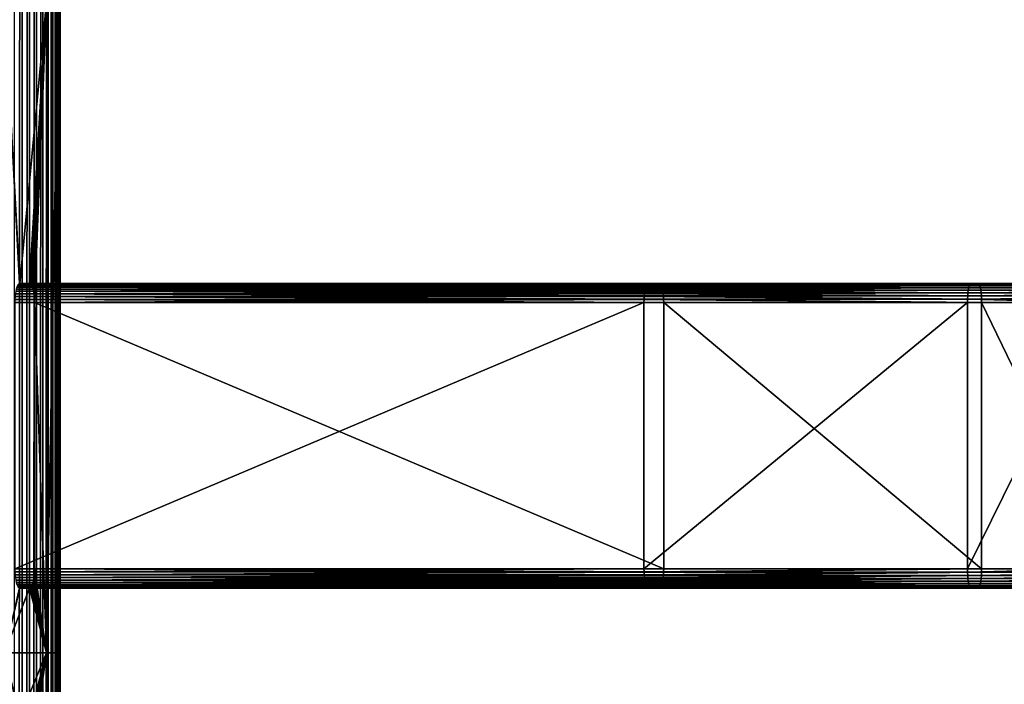
# Model space of a CAD drawing. Extents: x -1002 to -407, y -940 to 758.
# Drawn here: x -938 to -808, y 119 to 207 of the extents above; entities that cross this region are included whole.
import ezdxf

# ---------------------------------------------------------------- set-up
doc = ezdxf.new("R2010")
doc.units = 0
doc.header["$MEASUREMENT"] = 0

msp = doc.modelspace()

# ---------------------------------------------------------------- linework, layer by layer
for points in [[(-937.187378, 757.646179, 0.083074), (-937.187378, -939.853821, 0.083074), (-938.182373, -939.853821)], [(-937.187378, 757.646179, 0.083074), (-938.182373, -939.853821), (-938.182373, 757.646179)], [(-936.21991, 757.646179, 0.329995), (-936.21991, -939.853821, 0.329995), (-937.187378, -939.853821, 0.083074)], [(-936.21991, 757.646179, 0.329995), (-937.187378, -939.853821, 0.083074), (-937.187378, 757.646179, 0.083074)], [(-935.306824, 757.646179, 0.733926), (-935.306824, -939.853821, 0.733926), (-936.21991, -939.853821, 0.329995)], [(-935.306824, 757.646179, 0.733926), (-936.21991, -939.853821, 0.329995), (-936.21991, 757.646179, 0.329995)], [(-934.473389, 757.646179, 1.283682), (-934.473389, -939.853821, 1.283682), (-935.306824, -939.853821, 0.733926)], [(-934.473389, 757.646179, 1.283682), (-935.306824, -939.853821, 0.733926), (-935.306824, 757.646179, 0.733926)], [(-933.742615, 757.646179, 1.964038), (-933.742615, -939.853821, 1.964038), (-934.473389, -939.853821, 1.283682)], [(-933.742615, 757.646179, 1.964038), (-934.473389, -939.853821, 1.283682), (-934.473389, 757.646179, 1.283682)], [(-933.134827, 757.646179, 2.756155), (-933.134827, -939.853821, 2.756155), (-933.742615, -939.853821, 1.964038)], [(-933.134827, 757.646179, 2.756155), (-933.742615, -939.853821, 1.964038), (-933.742615, 757.646179, 1.964038)], [(-932.666809, 757.646179, 3.638099), (-932.666809, -939.853821, 3.638099), (-933.134827, -939.853821, 2.756155)], [(-932.666809, 757.646179, 3.638099), (-933.134827, -939.853821, 2.756155), (-933.134827, 757.646179, 2.756155)], [(-932.351501, 757.646179, 4.585446), (-932.351501, -939.853821, 4.585446), (-932.666809, -939.853821, 3.638099)], [(-932.351501, 757.646179, 4.585446), (-932.666809, -939.853821, 3.638099), (-932.666809, 757.646179, 3.638099)], [(-932.209534, 757.646179, 6.570336), (-932.38678, 209.146255, 7.552914), (-932.38678, 123.646255, 7.552914)], [(-932.38678, 123.646255, 7.552914), (-932.38678, 66.64621, 7.552914), (-932.209534, 757.646179, 6.570336)], [(-932.209534, 757.646179, 6.570336), (-932.38678, 66.64621, 7.552914), (-932.38678, 9.646232, 7.552914)], [(-932.209534, 757.646179, 6.570336), (-932.38678, 9.646232, 7.552914), (-932.38678, -75.853767, 7.552914)], [(-932.38678, -75.853767, 7.552914), (-932.209534, -939.853821, 6.570336), (-932.209534, 757.646179, 6.570336)], [(-932.197632, 757.646179, 5.571965), (-932.197632, -939.853821, 5.571965), (-932.351501, -939.853821, 4.585446)], [(-932.197632, 757.646179, 5.571965), (-932.351501, -939.853821, 4.585446), (-932.351501, 757.646179, 4.585446)], [(-932.209534, 757.646179, 6.570336), (-932.209534, -939.853821, 6.570336), (-932.197632, -939.853821, 5.571965)], [(-932.209534, 757.646179, 6.570336), (-932.197632, -939.853821, 5.571965), (-932.197632, 757.646179, 5.571965)], [(-939.482727, 209.146255, 34.035278), (-937.588867, 172.115433, 26.967409), (-937.487671, 172.146194, 26.589651)], [(-939.482727, 209.146255, 34.035278), (-937.487671, 172.146194, 26.589651), (-933.966675, 209.146255, 13.44906)], [(-933.966675, 209.146255, 13.44906), (-937.487671, 172.146194, 26.589651), (-936.193604, 172.146194, 21.760021)], [(-933.966675, 209.146255, 13.44906), (-936.193604, 172.146194, 21.760021), (-936.092346, 172.115433, 21.382261)], [(-936.092346, 172.115433, 21.382261), (-935.993652, 172.02388, 21.013802), (-933.966675, 209.146255, 13.44906)], [(-935.993652, 172.02388, 21.013802), (-935.899841, 171.873688, 20.663717), (-933.966675, 209.146255, 13.44906)], [(-933.966675, 209.146255, 13.44906), (-935.899841, 171.873688, 20.663717), (-935.813232, 171.668762, 20.34063)], [(-933.966675, 209.146255, 13.44906), (-935.813232, 171.668762, 20.34063), (-935.736023, 171.414017, 20.052488)], [(-935.736023, 171.414017, 20.052488), (-935.670105, 171.115631, 19.806395), (-933.966675, 209.146255, 13.44906)], [(-933.966675, 209.146255, 13.44906), (-935.670105, 171.115631, 19.806395), (-935.617065, 170.781128, 19.608406)], [(-933.966675, 209.146255, 13.44906), (-935.617065, 170.781128, 19.608406), (-935.578186, 170.418732, 19.463396)], [(-935.578186, 170.418732, 19.463396), (-935.554504, 170.037262, 19.374937), (-933.966675, 209.146255, 13.44906)], [(-933.966675, 209.146255, 13.44906), (-935.554504, 170.037262, 19.374937), (-935.546509, 169.646255, 19.345207)], [(-933.966675, 209.146255, 13.44906), (-935.546509, 169.646255, 19.345207), (-933.966675, 123.646255, 13.44906)], [(-933.966675, 123.646255, 13.44906), (-932.38678, 123.646255, 7.552914), (-932.38678, 209.146255, 7.552914)], [(-933.966675, 123.646255, 13.44906), (-932.38678, 209.146255, 7.552914), (-933.966675, 209.146255, 13.44906)], [(-937.781433, 171.873688, 27.685953), (-855.088135, 171.995392, 49.553753), (-937.687622, 172.02388, 27.335869)], [(-937.781433, 171.873688, 27.685953), (-855.159729, 171.866531, 49.820877), (-855.088135, 171.995392, 49.553753)], [(-937.687622, 172.02388, 27.335869), (-854.979187, 172.10817, 49.147167), (-937.588867, 172.115433, 26.967409)], [(-937.687622, 172.02388, 27.335869), (-855.066345, 172.017929, 49.472534), (-854.979187, 172.10817, 49.147167)], [(-937.687622, 172.02388, 27.335869), (-855.088135, 171.995392, 49.553753), (-855.066345, 172.017929, 49.472534)], [(-854.866821, 172.146194, 48.727837), (-937.487671, 172.146194, 26.589651), (-937.588867, 172.115433, 26.967409)], [(-937.588867, 172.115433, 26.967409), (-854.967957, 172.111984, 49.105309), (-854.866821, 172.146194, 48.727837)], [(-937.588867, 172.115433, 26.967409), (-854.979187, 172.10817, 49.147167), (-854.967957, 172.111984, 49.105309)], [(-936.193604, 172.146194, 21.760021), (-937.487671, 172.146194, 26.589651), (-853.572754, 172.146194, 43.898209)], [(-853.572754, 172.146194, 43.898209), (-937.487671, 172.146194, 26.589651), (-854.866821, 172.146194, 48.727837)], [(-936.193604, 172.146194, 21.760021), (-853.572754, 172.146194, 43.898209), (-853.471558, 172.111984, 43.520737)], [(-853.471558, 172.111984, 43.520737), (-936.092346, 172.115433, 21.382261), (-936.193604, 172.146194, 21.760021)], [(-853.471558, 172.111984, 43.520737), (-935.993652, 172.02388, 21.013802), (-936.092346, 172.115433, 21.382261)], [(-853.460388, 172.10817, 43.478882), (-935.993652, 172.02388, 21.013802), (-853.471558, 172.111984, 43.520737)], [(-853.373169, 172.017929, 43.153515), (-935.993652, 172.02388, 21.013802), (-853.460388, 172.10817, 43.478882)], [(-853.373169, 172.017929, 43.153515), (-935.899841, 171.873688, 20.663717), (-935.993652, 172.02388, 21.013802)], [(-853.35144, 171.995392, 43.072296), (-935.899841, 171.873688, 20.663717), (-853.373169, 172.017929, 43.153515)], [(-853.279846, 171.866531, 42.805168), (-935.899841, 171.873688, 20.663717), (-853.35144, 171.995392, 43.072296)], [(-855.088135, 171.995392, 49.553753), (-855.159729, 171.866531, 49.820877), (-812.71991, 171.995392, 59.224022)], [(-812.71991, 171.995392, 59.224022), (-855.159729, 171.866531, 49.820877), (-812.793335, 171.811218, 59.612083)], [(-855.066345, 172.017929, 49.472534), (-855.088135, 171.995392, 49.553753), (-812.71991, 171.995392, 59.224022)], [(-854.979187, 172.10817, 49.147167), (-855.066345, 172.017929, 49.472534), (-812.641663, 172.10817, 58.810429)], [(-812.641663, 172.10817, 58.810429), (-855.066345, 172.017929, 49.472534), (-812.71991, 171.995392, 59.224022)], [(-854.967957, 172.111984, 49.105309), (-854.979187, 172.10817, 49.147167), (-812.641663, 172.10817, 58.810429)], [(-854.866821, 172.146194, 48.727837), (-854.967957, 172.111984, 49.105309), (-812.560974, 172.146194, 58.383877)], [(-812.560974, 172.146194, 58.383877), (-854.967957, 172.111984, 49.105309), (-812.641663, 172.10817, 58.810429)], [(-853.572754, 172.146194, 43.898209), (-854.866821, 172.146194, 48.727837), (-811.631409, 172.146194, 53.471043)], [(-811.631409, 172.146194, 53.471043), (-854.866821, 172.146194, 48.727837), (-812.560974, 172.146194, 58.383877)], [(-853.471558, 172.111984, 43.520737), (-853.572754, 172.146194, 43.898209), (-811.631409, 172.146194, 53.471043)], [(-853.471558, 172.111984, 43.520737), (-811.631409, 172.146194, 53.471043), (-811.550659, 172.10817, 53.044495)], [(-811.550659, 172.10817, 53.044495), (-853.460388, 172.10817, 43.478882), (-853.471558, 172.111984, 43.520737)], [(-853.373169, 172.017929, 43.153515), (-853.460388, 172.10817, 43.478882), (-811.550659, 172.10817, 53.044495)], [(-853.373169, 172.017929, 43.153515), (-811.550659, 172.10817, 53.044495), (-811.472412, 171.995392, 52.630901)], [(-811.472412, 171.995392, 52.630901), (-853.35144, 171.995392, 43.072296), (-853.373169, 172.017929, 43.153515)], [(-853.279846, 171.866531, 42.805168), (-853.35144, 171.995392, 43.072296), (-811.472412, 171.995392, 52.630901)], [(-853.279846, 171.866531, 42.805168), (-811.472412, 171.995392, 52.630901), (-811.398987, 171.811218, 52.242836)], [(-812.71991, 171.995392, 59.224022), (-812.793335, 171.811218, 59.612083), (-769.747498, 171.995392, 65.701065)], [(-769.747498, 171.995392, 65.701065), (-812.793335, 171.811218, 59.612083), (-769.791748, 171.811218, 66.093536)], [(-812.641663, 172.10817, 58.810429), (-812.71991, 171.995392, 59.224022), (-769.700378, 172.10817, 65.282784)], [(-769.700378, 172.10817, 65.282784), (-812.71991, 171.995392, 59.224022), (-769.747498, 171.995392, 65.701065)], [(-812.560974, 172.146194, 58.383877), (-812.641663, 172.10817, 58.810429), (-769.651794, 172.146194, 64.851395)], [(-769.651794, 172.146194, 64.851395), (-812.641663, 172.10817, 58.810429), (-769.700378, 172.10817, 65.282784)], [(-811.631409, 172.146194, 53.471043), (-812.560974, 172.146194, 58.383877), (-769.09198, 172.146194, 59.882835)], [(-769.09198, 172.146194, 59.882835), (-812.560974, 172.146194, 58.383877), (-769.651794, 172.146194, 64.851395)], [(-811.631409, 172.146194, 53.471043), (-769.09198, 172.146194, 59.882835), (-769.043335, 172.10817, 59.451443)], [(-811.550659, 172.10817, 53.044495), (-811.631409, 172.146194, 53.471043), (-769.043335, 172.10817, 59.451443)], [(-811.550659, 172.10817, 53.044495), (-769.043335, 172.10817, 59.451443), (-768.996216, 171.995392, 59.033157)], [(-811.472412, 171.995392, 52.630901), (-811.550659, 172.10817, 53.044495), (-768.996216, 171.995392, 59.033157)], [(-811.472412, 171.995392, 52.630901), (-768.996216, 171.995392, 59.033157), (-768.952026, 171.811218, 58.640694)], [(-811.398987, 171.811218, 52.242836), (-811.472412, 171.995392, 52.630901), (-768.952026, 171.811218, 58.640694)], [(-855.480713, 170.417191, 51.018784), (-938.064209, 170.781128, 28.741266), (-938.103027, 170.418732, 28.886276)], [(-855.441467, 170.777786, 50.872459), (-938.011169, 171.115631, 28.543276), (-938.064209, 170.781128, 28.741266)], [(-855.441467, 170.777786, 50.872459), (-938.064209, 170.781128, 28.741266), (-855.474854, 170.501221, 50.997021)], [(-855.474854, 170.501221, 50.997021), (-938.064209, 170.781128, 28.741266), (-855.480713, 170.417191, 51.018784)], [(-855.388367, 171.110382, 50.674236), (-937.94519, 171.414017, 28.297182), (-938.011169, 171.115631, 28.543276)], [(-855.388367, 171.110382, 50.674236), (-938.011169, 171.115631, 28.543276), (-855.427185, 170.896164, 50.81913)], [(-855.427185, 170.896164, 50.81913), (-938.011169, 171.115631, 28.543276), (-855.441467, 170.777786, 50.872459)], [(-937.94519, 171.414017, 28.297182), (-855.282715, 171.561356, 50.280048), (-937.867981, 171.668762, 28.009043)], [(-937.94519, 171.414017, 28.297182), (-855.322632, 171.407211, 50.428871), (-855.282715, 171.561356, 50.280048)], [(-855.362488, 171.253204, 50.577694), (-855.322632, 171.407211, 50.428871), (-937.94519, 171.414017, 28.297182)], [(-855.362488, 171.253204, 50.577694), (-937.94519, 171.414017, 28.297182), (-855.388367, 171.110382, 50.674236)], [(-937.867981, 171.668762, 28.009043), (-855.190369, 171.811218, 49.935246), (-937.781433, 171.873688, 27.685953)], [(-937.867981, 171.668762, 28.009043), (-855.245789, 171.661255, 50.14217), (-855.190369, 171.811218, 49.935246)], [(-937.867981, 171.668762, 28.009043), (-855.282715, 171.561356, 50.280048), (-855.245789, 171.661255, 50.14217)], [(-937.781433, 171.873688, 27.685953), (-855.190369, 171.811218, 49.935246), (-855.159729, 171.866531, 49.820877)], [(-853.279846, 171.866531, 42.805168), (-935.813232, 171.668762, 20.34063), (-935.899841, 171.873688, 20.663717)], [(-853.249207, 171.811218, 42.690804), (-935.813232, 171.668762, 20.34063), (-853.279846, 171.866531, 42.805168)], [(-853.193787, 171.661255, 42.483879), (-935.813232, 171.668762, 20.34063), (-853.249207, 171.811218, 42.690804)], [(-853.193787, 171.661255, 42.483879), (-935.736023, 171.414017, 20.052488), (-935.813232, 171.668762, 20.34063)], [(-853.156799, 171.561356, 42.345997), (-935.736023, 171.414017, 20.052488), (-853.193787, 171.661255, 42.483879)], [(-853.156799, 171.561356, 42.345997), (-853.116943, 171.407211, 42.197174), (-935.736023, 171.414017, 20.052488)], [(-935.736023, 171.414017, 20.052488), (-853.116943, 171.407211, 42.197174), (-853.077087, 171.253204, 42.048355)], [(-935.736023, 171.414017, 20.052488), (-853.077087, 171.253204, 42.048355), (-935.670105, 171.115631, 19.806395)], [(-935.670105, 171.115631, 19.806395), (-853.077087, 171.253204, 42.048355), (-853.051208, 171.110382, 41.951809)], [(-935.670105, 171.115631, 19.806395), (-853.01239, 170.896164, 41.806919), (-935.617065, 170.781128, 19.608406)], [(-935.670105, 171.115631, 19.806395), (-853.051208, 171.110382, 41.951809), (-853.01239, 170.896164, 41.806919)], [(-935.617065, 170.781128, 19.608406), (-853.01239, 170.896164, 41.806919), (-852.998108, 170.777786, 41.753586)], [(-935.617065, 170.781128, 19.608406), (-852.964722, 170.501221, 41.629025), (-935.578186, 170.418732, 19.463396)], [(-935.617065, 170.781128, 19.608406), (-852.998108, 170.777786, 41.753586), (-852.964722, 170.501221, 41.629025)], [(-855.441467, 170.777786, 50.872459), (-855.474854, 170.501221, 50.997021), (-812.997681, 170.501221, 60.692154)], [(-812.96344, 170.896164, 60.511196), (-855.427185, 170.896164, 50.81913), (-855.441467, 170.777786, 50.872459)], [(-855.441467, 170.777786, 50.872459), (-812.997681, 170.501221, 60.692154), (-812.96344, 170.896164, 60.511196)], [(-855.388367, 171.110382, 50.674236), (-855.427185, 170.896164, 50.81913), (-812.96344, 170.896164, 60.511196)], [(-812.916992, 171.253204, 60.265602), (-855.362488, 171.253204, 50.577694), (-855.388367, 171.110382, 50.674236)], [(-855.388367, 171.110382, 50.674236), (-812.96344, 170.896164, 60.511196), (-812.916992, 171.253204, 60.265602)], [(-855.322632, 171.407211, 50.428871), (-855.362488, 171.253204, 50.577694), (-812.916992, 171.253204, 60.265602)], [(-855.282715, 171.561356, 50.280048), (-855.322632, 171.407211, 50.428871), (-812.85968, 171.561356, 59.96283)], [(-812.85968, 171.561356, 59.96283), (-855.322632, 171.407211, 50.428871), (-812.916992, 171.253204, 60.265602)], [(-855.245789, 171.661255, 50.14217), (-855.282715, 171.561356, 50.280048), (-812.85968, 171.561356, 59.96283)], [(-855.190369, 171.811218, 49.935246), (-855.245789, 171.661255, 50.14217), (-812.793335, 171.811218, 59.612083)], [(-812.793335, 171.811218, 59.612083), (-855.245789, 171.661255, 50.14217), (-812.85968, 171.561356, 59.96283)], [(-855.159729, 171.866531, 49.820877), (-855.190369, 171.811218, 49.935246), (-812.793335, 171.811218, 59.612083)], [(-811.398987, 171.811218, 52.242836), (-853.249207, 171.811218, 42.690804), (-853.279846, 171.866531, 42.805168)], [(-811.398987, 171.811218, 52.242836), (-853.193787, 171.661255, 42.483879), (-853.249207, 171.811218, 42.690804)], [(-811.398987, 171.811218, 52.242836), (-811.332642, 171.561356, 51.89209), (-853.193787, 171.661255, 42.483879)], [(-811.332642, 171.561356, 51.89209), (-853.156799, 171.561356, 42.345997), (-853.193787, 171.661255, 42.483879)], [(-811.332642, 171.561356, 51.89209), (-853.116943, 171.407211, 42.197174), (-853.156799, 171.561356, 42.345997)], [(-811.332642, 171.561356, 51.89209), (-811.27533, 171.253204, 51.589321), (-853.116943, 171.407211, 42.197174)], [(-811.27533, 171.253204, 51.589321), (-853.077087, 171.253204, 42.048355), (-853.116943, 171.407211, 42.197174)], [(-853.077087, 171.253204, 42.048355), (-811.27533, 171.253204, 51.589321), (-853.051208, 171.110382, 41.951809)], [(-853.051208, 171.110382, 41.951809), (-811.27533, 171.253204, 51.589321), (-811.228882, 170.896164, 51.343727)], [(-853.051208, 171.110382, 41.951809), (-811.228882, 170.896164, 51.343727), (-853.01239, 170.896164, 41.806919)], [(-853.01239, 170.896164, 41.806919), (-811.228882, 170.896164, 51.343727), (-852.998108, 170.777786, 41.753586)], [(-852.998108, 170.777786, 41.753586), (-811.228882, 170.896164, 51.343727), (-811.194641, 170.501221, 51.162769)], [(-852.998108, 170.777786, 41.753586), (-811.194641, 170.501221, 51.162769), (-852.964722, 170.501221, 41.629025)], [(-812.997681, 170.501221, 60.692154), (-769.914795, 170.501221, 67.18586), (-769.894165, 170.896164, 67.002846)], [(-812.96344, 170.896164, 60.511196), (-812.997681, 170.501221, 60.692154), (-769.894165, 170.896164, 67.002846)], [(-812.96344, 170.896164, 60.511196), (-769.894165, 170.896164, 67.002846), (-769.866211, 171.253204, 66.754471)], [(-812.916992, 171.253204, 60.265602), (-812.96344, 170.896164, 60.511196), (-769.866211, 171.253204, 66.754471)], [(-812.85968, 171.561356, 59.96283), (-812.916992, 171.253204, 60.265602), (-769.831726, 171.561356, 66.448257)], [(-812.916992, 171.253204, 60.265602), (-769.866211, 171.253204, 66.754471), (-769.831726, 171.561356, 66.448257)], [(-812.793335, 171.811218, 59.612083), (-812.85968, 171.561356, 59.96283), (-769.791748, 171.811218, 66.093536)], [(-769.791748, 171.811218, 66.093536), (-812.85968, 171.561356, 59.96283), (-769.831726, 171.561356, 66.448257)], [(-768.912048, 171.561356, 58.285969), (-811.332642, 171.561356, 51.89209), (-811.398987, 171.811218, 52.242836)], [(-811.398987, 171.811218, 52.242836), (-768.952026, 171.811218, 58.640694), (-768.912048, 171.561356, 58.285969)], [(-768.912048, 171.561356, 58.285969), (-768.877502, 171.253204, 57.979767), (-811.332642, 171.561356, 51.89209)], [(-768.877502, 171.253204, 57.979767), (-811.27533, 171.253204, 51.589321), (-811.332642, 171.561356, 51.89209)], [(-811.27533, 171.253204, 51.589321), (-768.849548, 170.896164, 57.731384), (-811.228882, 170.896164, 51.343727)], [(-768.877502, 171.253204, 57.979767), (-768.849548, 170.896164, 57.731384), (-811.27533, 171.253204, 51.589321)], [(-811.228882, 170.896164, 51.343727), (-768.849548, 170.896164, 57.731384), (-768.828918, 170.501221, 57.548374)], [(-811.228882, 170.896164, 51.343727), (-768.828918, 170.501221, 57.548374), (-811.194641, 170.501221, 51.162769)], [(-855.505005, 170.037033, 51.109627), (-938.12677, 170.037262, 28.974733), (-938.134705, 169.646255, 29.004463)], [(-938.134705, 169.646255, 29.004463), (-855.513855, 169.646255, 51.142651), (-855.505005, 170.037033, 51.109627)], [(-938.134705, 169.646255, 29.004463), (-938.134705, 134.646179, 29.004463), (-855.513855, 169.646255, 51.142651)], [(-855.513855, 169.646255, 51.142651), (-938.134705, 134.646179, 29.004463), (-855.513855, 134.646179, 51.142651)], [(-855.505005, 170.037033, 51.109627), (-938.103027, 170.418732, 28.886276), (-938.12677, 170.037262, 28.974733)], [(-855.480713, 170.417191, 51.018784), (-938.103027, 170.418732, 28.886276), (-855.504028, 170.080292, 51.105965)], [(-855.504028, 170.080292, 51.105965), (-938.103027, 170.418732, 28.886276), (-855.505005, 170.037033, 51.109627)], [(-935.578186, 170.418732, 19.463396), (-852.964722, 170.501221, 41.629025), (-852.958862, 170.417191, 41.607265)], [(-935.578186, 170.418732, 19.463396), (-852.935547, 170.080292, 41.520081), (-935.554504, 170.037262, 19.374937)], [(-935.578186, 170.418732, 19.463396), (-852.958862, 170.417191, 41.607265), (-852.935547, 170.080292, 41.520081)], [(-935.554504, 170.037262, 19.374937), (-852.935547, 170.080292, 41.520081), (-852.934509, 170.037033, 41.516418)], [(-852.925659, 169.646255, 41.483395), (-935.546509, 169.646255, 19.345207), (-935.554504, 170.037262, 19.374937)], [(-935.554504, 170.037262, 19.374937), (-852.934509, 170.037033, 41.516418), (-852.925659, 169.646255, 41.483395)], [(-933.966675, 123.646255, 13.44906), (-935.546509, 169.646255, 19.345207), (-935.546509, 134.646179, 19.345207)], [(-935.546509, 134.646179, 19.345207), (-935.546509, 169.646255, 19.345207), (-852.925659, 134.646179, 41.483395)], [(-852.925659, 134.646179, 41.483395), (-935.546509, 169.646255, 19.345207), (-852.925659, 169.646255, 41.483395)], [(-813.025757, 169.646255, 60.840294), (-855.505005, 170.037033, 51.109627), (-855.513855, 169.646255, 51.142651)], [(-855.513855, 169.646255, 51.142651), (-855.513855, 134.646179, 51.142651), (-813.025757, 169.646255, 60.840294)], [(-813.025757, 169.646255, 60.840294), (-855.513855, 134.646179, 51.142651), (-813.025757, 134.646179, 60.840294)], [(-813.025757, 169.646255, 60.840294), (-855.504028, 170.080292, 51.105965), (-855.505005, 170.037033, 51.109627)], [(-855.480713, 170.417191, 51.018784), (-855.504028, 170.080292, 51.105965), (-813.018677, 170.080292, 60.802975)], [(-813.018677, 170.080292, 60.802975), (-855.504028, 170.080292, 51.105965), (-813.025757, 169.646255, 60.840294)], [(-812.997681, 170.501221, 60.692154), (-855.474854, 170.501221, 50.997021), (-855.480713, 170.417191, 51.018784)], [(-855.480713, 170.417191, 51.018784), (-813.018677, 170.080292, 60.802975), (-812.997681, 170.501221, 60.692154)], [(-852.964722, 170.501221, 41.629025), (-811.194641, 170.501221, 51.162769), (-852.958862, 170.417191, 41.607265)], [(-852.958862, 170.417191, 41.607265), (-811.194641, 170.501221, 51.162769), (-811.173706, 170.080292, 51.051949)], [(-852.958862, 170.417191, 41.607265), (-811.173706, 170.080292, 51.051949), (-852.935547, 170.080292, 41.520081)], [(-852.935547, 170.080292, 41.520081), (-811.173706, 170.080292, 51.051949), (-852.934509, 170.037033, 41.516418)], [(-852.934509, 170.037033, 41.516418), (-811.173706, 170.080292, 51.051949), (-811.166626, 169.646255, 51.014629)], [(-852.934509, 170.037033, 41.516418), (-811.166626, 169.646255, 51.014629), (-852.925659, 169.646255, 41.483395)], [(-811.166626, 169.646255, 51.014629), (-811.166626, 134.646179, 51.014629), (-852.925659, 169.646255, 41.483395)], [(-852.925659, 169.646255, 41.483395), (-811.166626, 134.646179, 51.014629), (-852.925659, 134.646179, 41.483395)], [(-813.025757, 169.646255, 60.840294), (-795.789062, 169.646255, 63.438305), (-813.018677, 170.080292, 60.802975)], [(-813.025757, 169.646255, 60.840294), (-813.025757, 134.646179, 60.840294), (-795.789062, 169.646255, 63.438305)], [(-795.789062, 169.646255, 63.438305), (-813.025757, 134.646179, 60.840294), (-795.789062, 134.646179, 63.438305)], [(-813.018677, 170.080292, 60.802975), (-769.927429, 170.080292, 67.297935), (-769.914795, 170.501221, 67.18586)], [(-812.997681, 170.501221, 60.692154), (-813.018677, 170.080292, 60.802975), (-769.914795, 170.501221, 67.18586)], [(-813.018677, 170.080292, 60.802975), (-795.789062, 169.646255, 63.438305), (-769.927429, 170.080292, 67.297935)], [(-811.194641, 170.501221, 51.162769), (-768.828918, 170.501221, 57.548374), (-768.816284, 170.080292, 57.436295)], [(-811.194641, 170.501221, 51.162769), (-768.816284, 170.080292, 57.436295), (-811.173706, 170.080292, 51.051949)], [(-811.173706, 170.080292, 51.051949), (-768.816284, 170.080292, 57.436295), (-794.225708, 169.646255, 53.568054)], [(-811.173706, 170.080292, 51.051949), (-794.225708, 169.646255, 53.568054), (-811.166626, 169.646255, 51.014629)], [(-794.225708, 169.646255, 53.568054), (-794.225708, 134.646179, 53.568054), (-811.166626, 169.646255, 51.014629)], [(-811.166626, 169.646255, 51.014629), (-794.225708, 134.646179, 53.568054), (-811.166626, 134.646179, 51.014629)], [(-855.513855, 134.646179, 51.142651), (-938.134705, 134.646179, 29.004463), (-938.12677, 134.255173, 28.974733)], [(-938.12677, 134.255173, 28.974733), (-855.505005, 134.255402, 51.109627), (-855.513855, 134.646179, 51.142651)], [(-933.966675, 123.646255, 13.44906), (-935.546509, 134.646179, 19.345207), (-935.554504, 134.255173, 19.374937)], [(-852.934509, 134.255402, 41.516418), (-935.554504, 134.255173, 19.374937), (-935.546509, 134.646179, 19.345207)], [(-935.546509, 134.646179, 19.345207), (-852.925659, 134.646179, 41.483395), (-852.934509, 134.255402, 41.516418)], [(-855.505005, 134.255402, 51.109627), (-813.025757, 134.646179, 60.840294), (-855.513855, 134.646179, 51.142651)], [(-855.505005, 134.255402, 51.109627), (-813.018677, 134.212128, 60.802975), (-813.025757, 134.646179, 60.840294)], [(-811.173706, 134.212128, 51.051949), (-852.935547, 134.212128, 41.520081), (-811.166626, 134.646179, 51.014629)], [(-811.166626, 134.646179, 51.014629), (-852.935547, 134.212128, 41.520081), (-852.934509, 134.255402, 41.516418)], [(-811.166626, 134.646179, 51.014629), (-852.934509, 134.255402, 41.516418), (-852.925659, 134.646179, 41.483395)], [(-813.018677, 134.212128, 60.802975), (-795.789062, 134.646179, 63.438305), (-813.025757, 134.646179, 60.840294)], [(-813.018677, 134.212128, 60.802975), (-769.927429, 134.212128, 67.297935), (-795.789062, 134.646179, 63.438305)], [(-811.173706, 134.212128, 51.051949), (-811.166626, 134.646179, 51.014629), (-794.225708, 134.646179, 53.568054)], [(-811.173706, 134.212128, 51.051949), (-794.225708, 134.646179, 53.568054), (-768.816284, 134.212128, 57.436295)], [(-938.12677, 134.255173, 28.974733), (-855.504028, 134.212128, 51.105965), (-855.505005, 134.255402, 51.109627)], [(-938.103027, 133.873703, 28.886276), (-855.504028, 134.212128, 51.105965), (-938.12677, 134.255173, 28.974733)], [(-938.103027, 133.873703, 28.886276), (-855.480713, 133.875244, 51.018784), (-855.504028, 134.212128, 51.105965)], [(-938.103027, 133.873703, 28.886276), (-855.474854, 133.791199, 50.997021), (-855.480713, 133.875244, 51.018784)], [(-938.064209, 133.511185, 28.741266), (-855.474854, 133.791199, 50.997021), (-938.103027, 133.873703, 28.886276)], [(-938.064209, 133.511185, 28.741266), (-855.441467, 133.514633, 50.872459), (-855.474854, 133.791199, 50.997021)], [(-938.064209, 133.511185, 28.741266), (-855.427185, 133.396255, 50.81913), (-855.441467, 133.514633, 50.872459)], [(-938.011169, 133.176804, 28.543276), (-855.427185, 133.396255, 50.81913), (-938.064209, 133.511185, 28.741266)], [(-938.011169, 133.176804, 28.543276), (-855.388367, 133.181931, 50.674236), (-855.427185, 133.396255, 50.81913)], [(-853.01239, 133.396255, 41.806919), (-935.670105, 133.176804, 19.806395), (-852.998108, 133.514633, 41.753586)], [(-852.998108, 133.514633, 41.753586), (-935.670105, 133.176804, 19.806395), (-935.617065, 133.511185, 19.608406)], [(-933.966675, 123.646255, 13.44906), (-935.617065, 133.511185, 19.608406), (-935.670105, 133.176804, 19.806395)], [(-853.051208, 133.181931, 41.951809), (-935.670105, 133.176804, 19.806395), (-853.01239, 133.396255, 41.806919)], [(-852.964722, 133.791199, 41.629025), (-935.617065, 133.511185, 19.608406), (-852.958862, 133.875244, 41.607265)], [(-852.958862, 133.875244, 41.607265), (-935.617065, 133.511185, 19.608406), (-935.578186, 133.873703, 19.463396)], [(-933.966675, 123.646255, 13.44906), (-935.578186, 133.873703, 19.463396), (-935.617065, 133.511185, 19.608406)], [(-852.998108, 133.514633, 41.753586), (-935.617065, 133.511185, 19.608406), (-852.964722, 133.791199, 41.629025)], [(-852.935547, 134.212128, 41.520081), (-935.578186, 133.873703, 19.463396), (-852.934509, 134.255402, 41.516418)], [(-852.934509, 134.255402, 41.516418), (-935.578186, 133.873703, 19.463396), (-935.554504, 134.255173, 19.374937)], [(-935.554504, 134.255173, 19.374937), (-935.578186, 133.873703, 19.463396), (-933.966675, 123.646255, 13.44906)], [(-852.958862, 133.875244, 41.607265), (-935.578186, 133.873703, 19.463396), (-852.935547, 134.212128, 41.520081)], [(-855.504028, 134.212128, 51.105965), (-813.018677, 134.212128, 60.802975), (-855.505005, 134.255402, 51.109627)], [(-855.480713, 133.875244, 51.018784), (-813.018677, 134.212128, 60.802975), (-855.504028, 134.212128, 51.105965)], [(-855.480713, 133.875244, 51.018784), (-812.997681, 133.791199, 60.692154), (-813.018677, 134.212128, 60.802975)], [(-855.474854, 133.791199, 50.997021), (-812.997681, 133.791199, 60.692154), (-855.480713, 133.875244, 51.018784)], [(-855.441467, 133.514633, 50.872459), (-812.997681, 133.791199, 60.692154), (-855.474854, 133.791199, 50.997021)], [(-855.441467, 133.514633, 50.872459), (-812.96344, 133.396255, 60.511196), (-812.997681, 133.791199, 60.692154)], [(-855.427185, 133.396255, 50.81913), (-812.96344, 133.396255, 60.511196), (-855.441467, 133.514633, 50.872459)], [(-855.388367, 133.181931, 50.674236), (-812.96344, 133.396255, 60.511196), (-855.427185, 133.396255, 50.81913)], [(-855.388367, 133.181931, 50.674236), (-812.916992, 133.03923, 60.265602), (-812.96344, 133.396255, 60.511196)], [(-853.077087, 133.03923, 42.048355), (-853.051208, 133.181931, 41.951809), (-811.228882, 133.396255, 51.343727)], [(-811.228882, 133.396255, 51.343727), (-811.27533, 133.03923, 51.589321), (-853.077087, 133.03923, 42.048355)], [(-811.228882, 133.396255, 51.343727), (-853.051208, 133.181931, 41.951809), (-853.01239, 133.396255, 41.806919)], [(-811.228882, 133.396255, 51.343727), (-853.01239, 133.396255, 41.806919), (-811.194641, 133.791199, 51.162769)], [(-811.194641, 133.791199, 51.162769), (-853.01239, 133.396255, 41.806919), (-852.998108, 133.514633, 41.753586)], [(-811.194641, 133.791199, 51.162769), (-852.998108, 133.514633, 41.753586), (-852.964722, 133.791199, 41.629025)], [(-852.964722, 133.791199, 41.629025), (-852.958862, 133.875244, 41.607265), (-811.173706, 134.212128, 51.051949)], [(-811.173706, 134.212128, 51.051949), (-811.194641, 133.791199, 51.162769), (-852.964722, 133.791199, 41.629025)], [(-811.173706, 134.212128, 51.051949), (-852.958862, 133.875244, 41.607265), (-852.935547, 134.212128, 41.520081)], [(-812.997681, 133.791199, 60.692154), (-769.927429, 134.212128, 67.297935), (-813.018677, 134.212128, 60.802975)], [(-812.997681, 133.791199, 60.692154), (-769.914795, 133.791199, 67.18586), (-769.927429, 134.212128, 67.297935)], [(-812.96344, 133.396255, 60.511196), (-769.914795, 133.791199, 67.18586), (-812.997681, 133.791199, 60.692154)], [(-812.96344, 133.396255, 60.511196), (-769.894165, 133.396255, 67.002846), (-769.914795, 133.791199, 67.18586)], [(-812.916992, 133.03923, 60.265602), (-769.894165, 133.396255, 67.002846), (-812.96344, 133.396255, 60.511196)], [(-769.866211, 133.03923, 66.754471), (-769.894165, 133.396255, 67.002846), (-812.916992, 133.03923, 60.265602)], [(-811.228882, 133.396255, 51.343727), (-768.877502, 133.03923, 57.979767), (-811.27533, 133.03923, 51.589321)], [(-811.194641, 133.791199, 51.162769), (-768.849548, 133.396255, 57.731384), (-811.228882, 133.396255, 51.343727)], [(-768.849548, 133.396255, 57.731384), (-768.877502, 133.03923, 57.979767), (-811.228882, 133.396255, 51.343727)], [(-811.173706, 134.212128, 51.051949), (-768.828918, 133.791199, 57.548374), (-811.194641, 133.791199, 51.162769)], [(-768.828918, 133.791199, 57.548374), (-768.849548, 133.396255, 57.731384), (-811.194641, 133.791199, 51.162769)], [(-768.816284, 134.212128, 57.436295), (-768.828918, 133.791199, 57.548374), (-811.173706, 134.212128, 51.051949)], [(-939.482727, 123.646255, 34.035278), (-937.487671, 132.14624, 26.589651), (-937.588867, 132.176987, 26.967409)], [(-933.966675, 123.646255, 13.44906), (-936.193604, 132.14624, 21.760021), (-939.482727, 123.646255, 34.035278)], [(-939.482727, 123.646255, 34.035278), (-936.193604, 132.14624, 21.760021), (-937.487671, 132.14624, 26.589651)], [(-938.011169, 133.176804, 28.543276), (-855.362488, 133.03923, 50.577694), (-855.388367, 133.181931, 50.674236)], [(-937.94519, 132.878418, 28.297182), (-855.362488, 133.03923, 50.577694), (-938.011169, 133.176804, 28.543276)], [(-937.94519, 132.878418, 28.297182), (-855.322632, 132.885208, 50.428871), (-855.362488, 133.03923, 50.577694)], [(-855.282715, 132.731079, 50.280048), (-855.322632, 132.885208, 50.428871), (-937.94519, 132.878418, 28.297182)], [(-855.282715, 132.731079, 50.280048), (-937.94519, 132.878418, 28.297182), (-855.245789, 132.63118, 50.14217)], [(-855.245789, 132.63118, 50.14217), (-937.94519, 132.878418, 28.297182), (-937.867981, 132.623672, 28.009043)], [(-855.245789, 132.63118, 50.14217), (-937.867981, 132.623672, 28.009043), (-855.190369, 132.481094, 49.935246)], [(-855.190369, 132.481094, 49.935246), (-937.867981, 132.623672, 28.009043), (-855.159729, 132.425903, 49.820877)], [(-855.159729, 132.425903, 49.820877), (-937.867981, 132.623672, 28.009043), (-937.781433, 132.418747, 27.685953)], [(-855.159729, 132.425903, 49.820877), (-937.781433, 132.418747, 27.685953), (-855.088135, 132.297028, 49.553753)], [(-855.088135, 132.297028, 49.553753), (-937.781433, 132.418747, 27.685953), (-855.066345, 132.274506, 49.472534)], [(-855.066345, 132.274506, 49.472534), (-937.781433, 132.418747, 27.685953), (-937.687622, 132.268539, 27.335869)], [(-855.066345, 132.274506, 49.472534), (-937.687622, 132.268539, 27.335869), (-854.979187, 132.184143, 49.147167)], [(-854.979187, 132.184143, 49.147167), (-937.687622, 132.268539, 27.335869), (-854.967957, 132.18045, 49.105309)], [(-854.967957, 132.18045, 49.105309), (-937.687622, 132.268539, 27.335869), (-937.588867, 132.176987, 26.967409)], [(-854.967957, 132.18045, 49.105309), (-937.588867, 132.176987, 26.967409), (-937.487671, 132.14624, 26.589651)], [(-937.487671, 132.14624, 26.589651), (-854.866821, 132.14624, 48.727837), (-854.967957, 132.18045, 49.105309)], [(-936.193604, 132.14624, 21.760021), (-854.866821, 132.14624, 48.727837), (-937.487671, 132.14624, 26.589651)], [(-933.966675, 123.646255, 13.44906), (-936.092346, 132.176987, 21.382261), (-936.193604, 132.14624, 21.760021)], [(-853.572754, 132.14624, 43.898209), (-936.193604, 132.14624, 21.760021), (-936.092346, 132.176987, 21.382261)], [(-853.572754, 132.14624, 43.898209), (-854.866821, 132.14624, 48.727837), (-936.193604, 132.14624, 21.760021)], [(-935.993652, 132.268539, 21.013802), (-936.092346, 132.176987, 21.382261), (-933.966675, 123.646255, 13.44906)], [(-935.993652, 132.268539, 21.013802), (-853.460388, 132.184143, 43.478882), (-936.092346, 132.176987, 21.382261)], [(-936.092346, 132.176987, 21.382261), (-853.460388, 132.184143, 43.478882), (-853.471558, 132.18045, 43.520737)], [(-936.092346, 132.176987, 21.382261), (-853.471558, 132.18045, 43.520737), (-853.572754, 132.14624, 43.898209)], [(-933.966675, 123.646255, 13.44906), (-935.899841, 132.418747, 20.663717), (-935.993652, 132.268539, 21.013802)], [(-935.899841, 132.418747, 20.663717), (-853.35144, 132.297028, 43.072296), (-935.993652, 132.268539, 21.013802)], [(-935.993652, 132.268539, 21.013802), (-853.35144, 132.297028, 43.072296), (-853.373169, 132.274506, 43.153515)], [(-935.993652, 132.268539, 21.013802), (-853.373169, 132.274506, 43.153515), (-853.460388, 132.184143, 43.478882)], [(-933.966675, 123.646255, 13.44906), (-935.813232, 132.623672, 20.34063), (-935.899841, 132.418747, 20.663717)], [(-935.813232, 132.623672, 20.34063), (-853.249207, 132.481094, 42.690804), (-935.899841, 132.418747, 20.663717)], [(-935.899841, 132.418747, 20.663717), (-853.249207, 132.481094, 42.690804), (-853.279846, 132.425903, 42.805168)], [(-935.899841, 132.418747, 20.663717), (-853.279846, 132.425903, 42.805168), (-853.35144, 132.297028, 43.072296)], [(-935.736023, 132.878418, 20.052488), (-935.813232, 132.623672, 20.34063), (-933.966675, 123.646255, 13.44906)], [(-935.736023, 132.878418, 20.052488), (-853.156799, 132.731079, 42.345997), (-935.813232, 132.623672, 20.34063)], [(-935.813232, 132.623672, 20.34063), (-853.156799, 132.731079, 42.345997), (-853.193787, 132.63118, 42.483879)], [(-935.813232, 132.623672, 20.34063), (-853.193787, 132.63118, 42.483879), (-853.249207, 132.481094, 42.690804)], [(-853.077087, 133.03923, 42.048355), (-935.736023, 132.878418, 20.052488), (-853.051208, 133.181931, 41.951809)], [(-853.051208, 133.181931, 41.951809), (-935.736023, 132.878418, 20.052488), (-935.670105, 133.176804, 19.806395)], [(-933.966675, 123.646255, 13.44906), (-935.670105, 133.176804, 19.806395), (-935.736023, 132.878418, 20.052488)], [(-853.077087, 133.03923, 42.048355), (-853.116943, 132.885208, 42.197174), (-935.736023, 132.878418, 20.052488)], [(-935.736023, 132.878418, 20.052488), (-853.116943, 132.885208, 42.197174), (-853.156799, 132.731079, 42.345997)], [(-855.362488, 133.03923, 50.577694), (-812.916992, 133.03923, 60.265602), (-855.388367, 133.181931, 50.674236)], [(-812.916992, 133.03923, 60.265602), (-855.362488, 133.03923, 50.577694), (-855.322632, 132.885208, 50.428871)], [(-812.85968, 132.731079, 59.96283), (-812.916992, 133.03923, 60.265602), (-855.322632, 132.885208, 50.428871)], [(-812.85968, 132.731079, 59.96283), (-855.322632, 132.885208, 50.428871), (-855.282715, 132.731079, 50.280048)], [(-812.793335, 132.481094, 59.612083), (-812.85968, 132.731079, 59.96283), (-855.282715, 132.731079, 50.280048)], [(-855.282715, 132.731079, 50.280048), (-855.245789, 132.63118, 50.14217), (-812.793335, 132.481094, 59.612083)], [(-812.793335, 132.481094, 59.612083), (-855.245789, 132.63118, 50.14217), (-855.190369, 132.481094, 49.935246)], [(-812.793335, 132.481094, 59.612083), (-855.190369, 132.481094, 49.935246), (-812.71991, 132.297028, 59.224022)], [(-812.71991, 132.297028, 59.224022), (-855.190369, 132.481094, 49.935246), (-855.159729, 132.425903, 49.820877)], [(-812.71991, 132.297028, 59.224022), (-855.159729, 132.425903, 49.820877), (-855.088135, 132.297028, 49.553753)], [(-812.641663, 132.184143, 58.810429), (-812.71991, 132.297028, 59.224022), (-855.088135, 132.297028, 49.553753)], [(-855.088135, 132.297028, 49.553753), (-855.066345, 132.274506, 49.472534), (-812.641663, 132.184143, 58.810429)], [(-812.641663, 132.184143, 58.810429), (-855.066345, 132.274506, 49.472534), (-854.979187, 132.184143, 49.147167)], [(-812.641663, 132.184143, 58.810429), (-854.979187, 132.184143, 49.147167), (-812.560974, 132.14624, 58.383877)], [(-812.560974, 132.14624, 58.383877), (-854.979187, 132.184143, 49.147167), (-854.967957, 132.18045, 49.105309)], [(-812.560974, 132.14624, 58.383877), (-854.967957, 132.18045, 49.105309), (-854.866821, 132.14624, 48.727837)], [(-853.572754, 132.14624, 43.898209), (-812.560974, 132.14624, 58.383877), (-854.866821, 132.14624, 48.727837)], [(-853.471558, 132.18045, 43.520737), (-811.631409, 132.14624, 53.471043), (-853.572754, 132.14624, 43.898209)], [(-811.631409, 132.14624, 53.471043), (-812.560974, 132.14624, 58.383877), (-853.572754, 132.14624, 43.898209)], [(-853.471558, 132.18045, 43.520737), (-853.460388, 132.184143, 43.478882), (-811.550659, 132.184143, 53.044495)], [(-811.550659, 132.184143, 53.044495), (-811.631409, 132.14624, 53.471043), (-853.471558, 132.18045, 43.520737)], [(-853.373169, 132.274506, 43.153515), (-811.550659, 132.184143, 53.044495), (-853.460388, 132.184143, 43.478882)], [(-853.373169, 132.274506, 43.153515), (-853.35144, 132.297028, 43.072296), (-811.472412, 132.297028, 52.630901)], [(-811.472412, 132.297028, 52.630901), (-811.550659, 132.184143, 53.044495), (-853.373169, 132.274506, 43.153515)], [(-853.279846, 132.425903, 42.805168), (-811.472412, 132.297028, 52.630901), (-853.35144, 132.297028, 43.072296)], [(-853.279846, 132.425903, 42.805168), (-853.249207, 132.481094, 42.690804), (-811.398987, 132.481094, 52.242836)], [(-811.398987, 132.481094, 52.242836), (-811.472412, 132.297028, 52.630901), (-853.279846, 132.425903, 42.805168)], [(-853.193787, 132.63118, 42.483879), (-811.398987, 132.481094, 52.242836), (-853.249207, 132.481094, 42.690804)], [(-853.193787, 132.63118, 42.483879), (-853.156799, 132.731079, 42.345997), (-811.332642, 132.731079, 51.89209)], [(-811.332642, 132.731079, 51.89209), (-811.398987, 132.481094, 52.242836), (-853.193787, 132.63118, 42.483879)], [(-853.116943, 132.885208, 42.197174), (-811.332642, 132.731079, 51.89209), (-853.156799, 132.731079, 42.345997)], [(-853.077087, 133.03923, 42.048355), (-811.27533, 133.03923, 51.589321), (-853.116943, 132.885208, 42.197174)], [(-811.27533, 133.03923, 51.589321), (-811.332642, 132.731079, 51.89209), (-853.116943, 132.885208, 42.197174)], [(-769.866211, 133.03923, 66.754471), (-812.916992, 133.03923, 60.265602), (-812.85968, 132.731079, 59.96283)], [(-769.866211, 133.03923, 66.754471), (-812.85968, 132.731079, 59.96283), (-769.831726, 132.731079, 66.448257)], [(-769.831726, 132.731079, 66.448257), (-812.85968, 132.731079, 59.96283), (-812.793335, 132.481094, 59.612083)], [(-769.831726, 132.731079, 66.448257), (-812.793335, 132.481094, 59.612083), (-769.791748, 132.481094, 66.093536)], [(-769.791748, 132.481094, 66.093536), (-812.793335, 132.481094, 59.612083), (-812.71991, 132.297028, 59.224022)], [(-769.791748, 132.481094, 66.093536), (-812.71991, 132.297028, 59.224022), (-769.747498, 132.297028, 65.701065)], [(-769.747498, 132.297028, 65.701065), (-812.71991, 132.297028, 59.224022), (-812.641663, 132.184143, 58.810429)], [(-769.747498, 132.297028, 65.701065), (-812.641663, 132.184143, 58.810429), (-769.700378, 132.184143, 65.282784)], [(-769.700378, 132.184143, 65.282784), (-812.641663, 132.184143, 58.810429), (-812.560974, 132.14624, 58.383877)], [(-769.700378, 132.184143, 65.282784), (-812.560974, 132.14624, 58.383877), (-769.651794, 132.14624, 64.851395)], [(-811.631409, 132.14624, 53.471043), (-769.651794, 132.14624, 64.851395), (-812.560974, 132.14624, 58.383877)], [(-811.550659, 132.184143, 53.044495), (-769.09198, 132.14624, 59.882835), (-811.631409, 132.14624, 53.471043)], [(-769.09198, 132.14624, 59.882835), (-769.651794, 132.14624, 64.851395), (-811.631409, 132.14624, 53.471043)], [(-811.472412, 132.297028, 52.630901), (-769.043335, 132.184143, 59.451443), (-811.550659, 132.184143, 53.044495)], [(-769.043335, 132.184143, 59.451443), (-769.09198, 132.14624, 59.882835), (-811.550659, 132.184143, 53.044495)], [(-811.398987, 132.481094, 52.242836), (-768.996216, 132.297028, 59.033157), (-811.472412, 132.297028, 52.630901)], [(-768.996216, 132.297028, 59.033157), (-769.043335, 132.184143, 59.451443), (-811.472412, 132.297028, 52.630901)], [(-811.332642, 132.731079, 51.89209), (-768.952026, 132.481094, 58.640694), (-811.398987, 132.481094, 52.242836)], [(-768.952026, 132.481094, 58.640694), (-768.996216, 132.297028, 59.033157), (-811.398987, 132.481094, 52.242836)], [(-811.27533, 133.03923, 51.589321), (-768.912048, 132.731079, 58.285969), (-811.332642, 132.731079, 51.89209)], [(-768.912048, 132.731079, 58.285969), (-768.952026, 132.481094, 58.640694), (-811.332642, 132.731079, 51.89209)], [(-768.877502, 133.03923, 57.979767), (-768.912048, 132.731079, 58.285969), (-811.27533, 133.03923, 51.589321)], [(-939.482727, 123.646255, 34.035278), (-937.588867, 115.115402, 26.967409), (-937.487671, 115.146156, 26.589651)], [(-939.482727, 123.646255, 34.035278), (-937.487671, 115.146156, 26.589651), (-933.966675, 123.646255, 13.44906)], [(-933.966675, 123.646255, 13.44906), (-937.487671, 115.146156, 26.589651), (-936.193604, 115.146156, 21.760021)], [(-933.966675, 123.646255, 13.44906), (-936.193604, 115.146156, 21.760021), (-936.092346, 115.115402, 21.382261)], [(-936.092346, 115.115402, 21.382261), (-935.993652, 115.023849, 21.013802), (-933.966675, 123.646255, 13.44906)], [(-935.993652, 115.023849, 21.013802), (-935.899841, 114.873764, 20.663717), (-933.966675, 123.646255, 13.44906)], [(-933.966675, 123.646255, 13.44906), (-935.899841, 114.873764, 20.663717), (-935.813232, 114.668724, 20.34063)], [(-933.966675, 123.646255, 13.44906), (-935.813232, 114.668724, 20.34063), (-935.736023, 114.413971, 20.052488)], [(-935.736023, 114.413971, 20.052488), (-935.670105, 114.115707, 19.806395), (-933.966675, 123.646255, 13.44906)], [(-933.966675, 123.646255, 13.44906), (-935.670105, 114.115707, 19.806395), (-935.617065, 113.781212, 19.608406)], [(-933.966675, 123.646255, 13.44906), (-935.617065, 113.781212, 19.608406), (-935.578186, 113.418694, 19.463396)], [(-935.578186, 113.418694, 19.463396), (-935.554504, 113.037346, 19.374937), (-933.966675, 123.646255, 13.44906)], [(-933.966675, 123.646255, 13.44906), (-935.554504, 113.037346, 19.374937), (-935.546509, 112.646217, 19.345207)], [(-933.966675, 123.646255, 13.44906), (-935.546509, 112.646217, 19.345207), (-933.966675, 66.64621, 13.44906)], [(-933.966675, 66.64621, 13.44906), (-932.38678, 66.64621, 7.552914), (-932.38678, 123.646255, 7.552914)], [(-933.966675, 66.64621, 13.44906), (-932.38678, 123.646255, 7.552914), (-933.966675, 123.646255, 13.44906)]]:
    msp.add_3dface(points)

doc.saveas('drawing.dxf')
